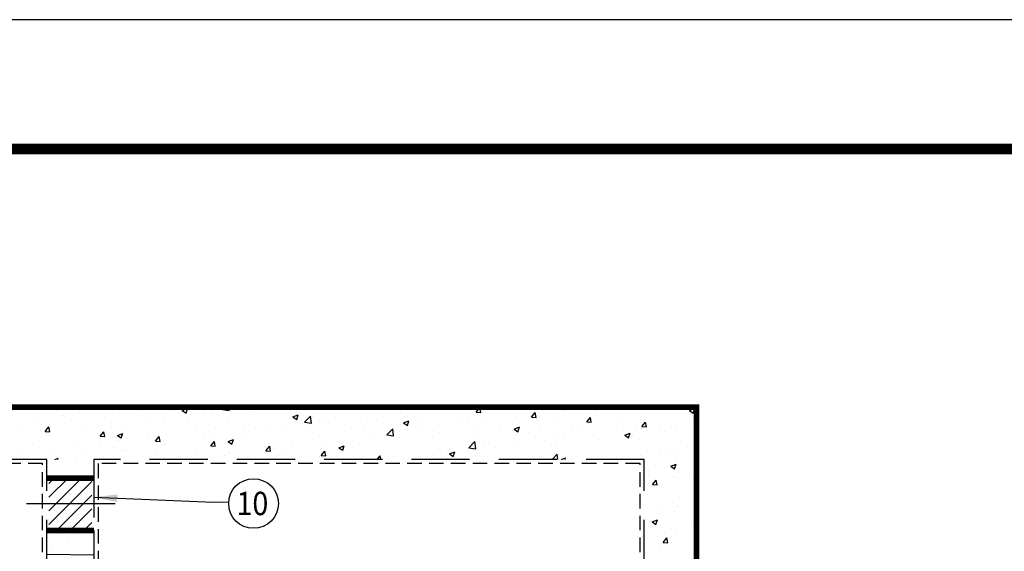
# Model space of a CAD drawing. Extents: x 510 to 1306, y -18 to 571.
# Drawn here: x 711 to 838, y 503 to 571 of the extents above; entities that cross this region are included whole.
import ezdxf
from ezdxf.enums import TextEntityAlignment as Align

# ---------------------------------------------------------------- set-up
doc = ezdxf.new("R2010")
doc.units = 0
doc.header["$LTSCALE"] = 30
doc.header["$MEASUREMENT"] = 0
doc.linetypes.add('CENTER2', pattern=[1.125, 0.75, -0.125, 0.125, -0.125])
doc.linetypes.add('HIDDEN', pattern=[0.375, 0.25, -0.125])
doc.layers.get('0').update_dxf_attribs({"linetype": 'CONTINUOUS'})
for name, color, linetype in [('CON', 6, 'CONTINUOUS'), ('DIM', 1, 'CONTINUOUS'), ('SHT', 1, 'CONTINUOUS')]:
    doc.layers.add(name, color=color, linetype=linetype)
doc.layers.add('NO PRINT', color=7, linetype='CONTINUOUS', plot=False)
doc.styles.add('SIMPLEX', font='SIMPLEX.SHX', dxfattribs={"width": 0.9})
doc.dimstyles.get("Standard").update_dxf_attribs({"dimtxt": 2, "dimasz": 2, "dimexe": 0.125, "dimexo": 0.5, "dimgap": 0.75, "dimtad": 0, "dimtih": 1, "dimtoh": 1, "dimdec": 1, "dimlfac": 0.083333, "dimzin": 0, "dimdsep": 46, "dimlunit": 5, "dimtxsty": 'SIMPLEX', "dimcen": 1, "dimadec": 0, "dimazin": 0, "dimtfac": 1, "dimtdec": 1, "dimtofl": 0, "dimtmove": 0, "dimatfit": 3, "dimfxl": 1, "dimtolj": 1, "dimtzin": 0, "dimarcsym": 0})

# ---------------------------------------------------------------- blocks, each defined once
blk = doc.blocks.new('*X7')
at = {"color": 0, "linetype": 'Continuous'}
for p, q in [((225.42, 436.23), (225.42, 436.23)), ((227.25, 435.81), (227.95, 436.08)), ((227.75, 435.48), (227.95, 436.08)), ((232.47, 435.96), (232.74, 436.24)), ((233.36, 435.82), (233.31, 436.24)), ((235.2, 436.09), (235.2, 436.09)), ((258.26, 436.24), (258.26, 436.24)), ((258.26, 436.24), (258.86, 436.19)), ((258.86, 436.19), (258.85, 436.24)), ((265.43, 435.61), (265.91, 436.19)), ((266.03, 435.56), (265.91, 436.18)), ((279.4, 436.14), (279.4, 436.14)), ((293.14, 435.83), (293.84, 436.1)), ((293.63, 435.5), (293.84, 436.1)), ((206.53, 435.38), (206.53, 435.38)), ((209.75, 435.98), (209.75, 435.98)), ((211.87, 435.15), (211.87, 435.15)), ((213.88, 435.56), (213.88, 435.56)), ((217.21, 434.93), (217.21, 434.93)), ((219.13, 435.4), (219.13, 435.4)), ((220.44, 436.05), (220.44, 436.05)), ((221.63, 435.73), (221.63, 435.73)), ((225.78, 435.82), (225.78, 435.82)), ((227.25, 435.81), (227.75, 435.48)), ((230.15, 435.45), (230.15, 435.45)), ((231.11, 435.59), (231.11, 435.59)), ((232.47, 435.96), (233.36, 435.82)), ((236.45, 435.37), (236.45, 435.37)), ((241.62, 435.01), (242.32, 435.28)), ((241.62, 435.01), (242.12, 434.67)), ((241.79, 435.14), (241.79, 435.14)), ((242.12, 434.67), (242.32, 435.28)), ((243.14, 434.3), (243.92, 435.11)), ((244.03, 434.16), (243.92, 435.11)), ((244.21, 435.1), (244.21, 435.1)), ((247.13, 434.92), (247.13, 434.92)), ((248, 435.6), (248, 435.6)), ((248.45, 435.6), (248.45, 435.6)), ((250.45, 434.85), (250.45, 434.85)), ((255.65, 435.6), (255.65, 435.6)), ((262.51, 435.4), (262.51, 435.4)), ((265.43, 435.61), (266.03, 435.56)), ((270.58, 434.98), (270.58, 434.98)), ((272.6, 434.98), (273.09, 435.56)), ((272.6, 434.98), (273.2, 434.93)), ((273.2, 434.93), (273.09, 435.56)), ((276.04, 435.07), (276.04, 435.07)), ((276.9, 435.81), (276.9, 435.81)), ((279.78, 434.36), (280.26, 434.93)), ((280.37, 434.3), (280.26, 434.93)), ((281.09, 435.71), (281.09, 435.71)), ((283.83, 434.91), (283.83, 434.91)), ((289.66, 435.91), (289.66, 435.91)), ((293.14, 435.83), (293.63, 435.5)), ((206.52, 433.74), (206.52, 433.74)), ((208.04, 434.55), (208.04, 434.55)), ((209.03, 434.07), (209.03, 434.07)), ((209.44, 433.11), (209.92, 433.68)), ((210.04, 433.06), (209.92, 433.68)), ((212.81, 434.57), (212.81, 434.57)), ((219.82, 433.99), (219.82, 433.99)), ((222.55, 434.7), (222.55, 434.7)), ((225.01, 434.74), (225.01, 434.74)), ((227.88, 434.48), (227.88, 434.48)), ((233.22, 434.25), (233.22, 434.25)), ((235.39, 433.94), (235.39, 433.94)), ((236.79, 433.59), (236.79, 433.59)), ((238.56, 434.03), (238.56, 434.03)), ((240.27, 433.51), (240.27, 433.51)), ((241.71, 434.77), (241.71, 434.77)), ((242.62, 434.59), (242.62, 434.59)), ((243.14, 434.3), (244.03, 434.16)), ((243.9, 433.8), (243.9, 433.8)), ((245.4, 434.21), (245.4, 434.21)), ((249.24, 433.57), (249.24, 433.57)), ((252.47, 434.69), (252.47, 434.69)), ((255.99, 434.21), (256.69, 434.48)), ((255.99, 434.21), (256.49, 433.87)), ((256.49, 433.87), (256.69, 434.48)), ((256.68, 434.4), (256.68, 434.4)), ((257.8, 434.47), (257.8, 434.47)), ((263.14, 434.24), (263.14, 434.24)), ((264.29, 434.15), (264.29, 434.15)), ((265.71, 433.62), (265.71, 433.62)), ((266.79, 434.48), (266.79, 434.48)), ((268.48, 434.02), (268.48, 434.02)), ((270.36, 433.41), (271.06, 433.68)), ((270.86, 433.07), (271.06, 433.68)), ((270.91, 434.37), (270.91, 434.37)), ((273.82, 433.79), (273.82, 433.79)), ((278, 433.9), (278, 433.9)), ((279.16, 433.56), (279.16, 433.56)), ((279.78, 434.36), (280.37, 434.3)), ((286.87, 433.52), (286.87, 433.52)), ((286.95, 433.73), (287.43, 434.3)), ((286.95, 433.73), (287.55, 433.68)), ((287.55, 433.68), (287.43, 434.3)), ((289.38, 433.85), (289.38, 433.85)), ((291.3, 433.84), (291.3, 433.84)), ((293.16, 434.35), (293.16, 434.35)), ((209.44, 433.11), (210.04, 433.06)), ((209.63, 432.65), (209.63, 432.65)), ((214.77, 433.35), (214.77, 433.35)), ((216.61, 432.48), (217.09, 433.06)), ((216.61, 432.48), (217.21, 432.43)), ((217.21, 432.43), (217.09, 433.06)), ((218.85, 432.59), (219.55, 432.85)), ((218.85, 432.59), (219.34, 432.25)), ((219.34, 432.25), (219.55, 432.85)), ((222.79, 432.28), (222.79, 432.28)), ((223.78, 431.85), (224.27, 432.43)), ((224.38, 431.8), (224.27, 432.43)), ((229.1, 433.11), (229.1, 433.11)), ((230.96, 432.59), (230.96, 432.59)), ((231.61, 433.44), (231.61, 433.44)), ((235.07, 432.76), (235.07, 432.76)), ((245.02, 432.4), (245.02, 432.4)), ((250.85, 433.4), (250.85, 433.4)), ((251.69, 432.49), (251.69, 432.49)), ((253.82, 432.65), (254.6, 433.46)), ((253.82, 432.65), (254.71, 432.51)), ((254.19, 432.82), (254.19, 432.82)), ((254.58, 433.35), (254.58, 433.35)), ((254.71, 432.51), (254.6, 433.46)), ((255.53, 432.27), (255.53, 432.27)), ((257.98, 433.32), (257.98, 433.32)), ((259.91, 433.12), (259.91, 433.12)), ((260.66, 432.98), (260.66, 432.98)), ((265.25, 432.9), (265.25, 432.9)), ((270.36, 433.41), (270.86, 433.07)), ((270.59, 432.67), (270.59, 432.67)), ((272.16, 432.9), (272.16, 432.9)), ((275.93, 432.45), (275.93, 432.45)), ((280.56, 432.69), (280.56, 432.69)), ((280.97, 432.38), (280.97, 432.38)), ((284.5, 433.34), (284.5, 433.34)), ((284.73, 432.61), (285.43, 432.88)), ((284.73, 432.61), (285.23, 432.27)), ((285.23, 432.27), (285.43, 432.88)), ((286.16, 433.13), (286.16, 433.13)), ((289.83, 433.11), (289.83, 433.11)), ((207.77, 431.41), (207.77, 431.41)), ((213.11, 431.19), (213.11, 431.19)), ((216.5, 431.45), (216.5, 431.45)), ((218.45, 430.96), (218.45, 430.96)), ((219, 431.78), (219, 431.78)), ((223.78, 431.85), (224.38, 431.8)), ((224.89, 431.41), (224.89, 431.41)), ((225.13, 431.59), (225.13, 431.59)), ((230.02, 432.12), (230.02, 432.12)), ((230.96, 431.23), (231.44, 431.8)), ((230.96, 431.23), (231.55, 431.17)), ((231.55, 431.17), (231.44, 431.8)), ((233.22, 431.78), (233.92, 432.05)), ((233.22, 431.78), (233.71, 431.45)), ((233.71, 431.45), (233.92, 432.05)), ((238.13, 430.6), (238.61, 431.17)), ((238.73, 430.55), (238.61, 431.17)), ((239.19, 431.4), (239.19, 431.4)), ((241.58, 431.16), (241.58, 431.16)), ((245.37, 431.66), (245.37, 431.66)), ((247.59, 430.98), (248.29, 431.25)), ((247.59, 430.98), (248.09, 430.65)), ((248.09, 430.65), (248.29, 431.25)), ((250.33, 431.52), (250.33, 431.52)), ((264.49, 430.99), (265.27, 431.8)), ((264.49, 430.99), (265.38, 430.85)), ((265.38, 430.85), (265.27, 431.8)), ((266.33, 431.9), (266.33, 431.9)), ((267.95, 431.03), (267.95, 431.03)), ((270.78, 431.04), (270.78, 431.04)), ((274.27, 431.86), (274.27, 431.86)), ((275.92, 431.74), (275.92, 431.74)), ((276.77, 432.19), (276.77, 432.19)), ((281.27, 432.22), (281.27, 432.22)), ((286.6, 432), (286.6, 432)), ((291.94, 431.77), (291.94, 431.77)), ((206.39, 430.12), (206.39, 430.12)), ((210.18, 430.62), (210.18, 430.62)), ((214.64, 430.02), (214.64, 430.02)), ((219.29, 430.59), (219.29, 430.59)), ((219.7, 430.66), (219.7, 430.66)), ((223.79, 430.74), (223.79, 430.74)), ((229.12, 430.51), (229.12, 430.51)), ((232.76, 430), (232.76, 430)), ((233.35, 430.4), (233.35, 430.4)), ((234.46, 430.29), (234.46, 430.29)), ((238.13, 430.6), (238.73, 430.55)), ((239.08, 430.83), (239.08, 430.83)), ((239.8, 430.06), (239.8, 430.06)), ((240.15, 430.18), (240.15, 430.18)), ((245.14, 429.83), (245.14, 429.83)), ((245.28, 430.88), (245.28, 430.88)), ((245.3, 429.97), (245.78, 430.55)), ((245.3, 429.97), (245.9, 429.92)), ((245.9, 429.92), (245.78, 430.55)), ((252.57, 429.46), (252.96, 429.92)), ((253.04, 429.46), (252.96, 429.92)), ((254.67, 429.9), (254.67, 429.9)), ((260.5, 430.9), (260.5, 430.9)), ((261.66, 430.2), (261.66, 430.2)), ((261.96, 430.18), (262.66, 430.45)), ((261.96, 430.18), (262.46, 429.85)), ((262.46, 429.85), (262.66, 430.45)), ((264.16, 430.53), (264.16, 430.53)), ((265.59, 430.29), (265.59, 430.29)), ((275.28, 429.46), (275.94, 430.15)), ((276.02, 429.46), (275.94, 430.15)), ((286.04, 429.8), (286.04, 429.8)), ((286.75, 429.91), (286.75, 429.91)), ((289.25, 429.94), (289.25, 429.94)), ((290.53, 430.41), (290.53, 430.41)), ((291.18, 430.51), (291.18, 430.51)), ((210.7, 429.46), (211.14, 429.63)), ((211.09, 429.46), (211.14, 429.63)), ((213.46, 429.59), (213.46, 429.59)), ((228.98, 429.5), (228.98, 429.5)), ((250.48, 429.61), (250.48, 429.61)), ((260.54, 429.65), (260.54, 429.65)), ((276.53, 429.46), (277.03, 429.65)), ((276.97, 429.46), (277.03, 429.65)), ((284.24, 429.58), (284.24, 429.58)), ((290.7, 428.58), (291.4, 428.85)), ((290.7, 428.58), (291.2, 428.25)), ((291.2, 428.25), (291.4, 428.85)), ((287.84, 428.03), (287.84, 428.03)), ((291.05, 427.18), (291.05, 427.18)), ((291.64, 427.74), (291.64, 427.74)), ((293.18, 427.8), (293.18, 427.8)), ((287.9, 426.46), (287.9, 426.46)), ((288.34, 426.21), (288.82, 426.78)), ((288.34, 426.21), (288.93, 426.15)), ((288.94, 426.15), (288.82, 426.78)), ((290.93, 423.85), (290.93, 423.85)), ((291.59, 423.35), (291.59, 423.35)), ((289.63, 423.24), (289.63, 423.24)), ((291.24, 422.69), (291.24, 422.69)), ((288.01, 421.58), (288.01, 421.58)), ((288.27, 421.33), (288.97, 421.6)), ((288.27, 421.33), (288.77, 420.99)), ((288.77, 420.99), (288.97, 421.6)), ((293.34, 421.35), (293.34, 421.35)), ((290.81, 420.52), (290.81, 420.52)), ((291.46, 419.74), (291.46, 419.74)), ((288.96, 419.41), (288.96, 419.41)), ((289.72, 418.68), (290.21, 419.26)), ((289.72, 418.68), (290.32, 418.63)), ((290.32, 418.63), (290.21, 419.26)), ((289.25, 417.61), (289.25, 417.61))]:
    blk.add_line(p, q, dxfattribs=at)
blk = doc.blocks.new('A$Ce008b968')
at = {"layer": 'NO PRINT'}
blk.add_lwpolyline([(-17, 0.2964), (-8.3818, 0.2964), (-8.3818, 11.4493), (-17, 11.4493)], close=True, dxfattribs=at)
at = {"layer": 'SHT', "color": 2, "linetype": 'Continuous', "const_width": 0.0268}
blk.add_lwpolyline([(-16.665, 10.8712), (-16.665, 0.8745, 0.414214), (-16.403, 0.6124), (-8.9788, 0.6124, 0.414214), (-8.7168, 0.8745), (-8.7168, 10.8712, 0.414211), (-8.9788, 11.1333), (-16.403, 11.1333, 0.413912)], format="xyb", close=True, dxfattribs=at)
blk = doc.blocks.new('A$C8103b4f0')
at = {"linetype": 'Continuous', "xscale": 38.02870880925636, "yscale": 38.02870880925636, "zscale": 38.02870880925636}
blk.add_blockref('A$Ce008b968', (646.488, -435.403), dxfattribs=at)

msp = doc.modelspace()

# ---------------------------------------------------------------- hatches: boundary and pattern name
at = {"layer": 'CON', "linetype": 'Continuous'}
h = msp.add_hatch(dxfattribs=at)
h.set_pattern_fill('ANSI31', color=9, scale=9.923315, style=0)
h.set_pattern_definition([(45, (501.4019, 85.9677), (-0.8771054, 0.8771054), [])])
h.paths.add_polyline_path([(720.15, 508.89), (714.63, 508.89), (714.63, 505.42), (720.15, 505.42)])
h.paths.add_polyline_path([(720.15, 512.17), (714.63, 512.17), (714.63, 508.89), (720.15, 508.89)])
h = msp.add_hatch(dxfattribs=at)
h.set_pattern_fill('AR-CONC', color=9, scale=0.855985)
h.set_pattern_definition([(50, (532.7364, 20.675), (6.13964, -0.53715), [0.64199, -7.06188]), (355, (532.7364, 20.675), (-1.18769, 6.43865), [0.51359, -5.6495]), (100.4514, (533.248, 20.63), (4.95195, 5.901505), [0.54561, -6.00167]), (46.1842, (532.7364, 22.387), (9.13543, -1.41682), [0.96298, -10.59282]), (96.6356, (533.498, 22.269), (8.00057, 8.33831), [0.81841, -9.00251]), (351.1842, (532.736, 22.387), (8.00057, 8.33831), [0.77039, -8.47425]), (21, (533.5924, 21.959), (5.109436, -3.44636), [0.64199, -7.06188]), (326, (533.5924, 21.959), (2.08274, 6.20718), [0.51359, -5.6495]), (71.4514, (534.018, 21.672), (7.19218, 2.76082), [0.54561, -6.00167]), (37.5, (532.7364, 20.675), (0.104087, 2.849522), [0, -5.581024, 0, -5.7351, 0, -5.670902]), (7.5, (532.7364, 20.675), (2.251836, 3.376106), [0, -3.269864, 0, -5.452626, 0, -2.161363]), (327.5, (530.8276, 20.675), (4.569441, -0.193066), [0, -2.139963, 0, -6.676685, 0, -8.859447]), (317.5, (529.9716, 20.675), (4.991988, 0.856884), [0, -2.781952, 0, -4.434004, 0, -6.29149])])
h.paths.add_polyline_path([(720.43, 502.24), (720.43, 505.42), (714.36, 505.42), (714.36, 502.32)])
h.paths.add_polyline_path([(720.43, 486.26), (720.43, 488.74), (714.36, 488.74), (714.36, 486.26)])
h.paths.add_polyline_path([(720.43, 446.35), (720.43, 448.83), (714.36, 448.83), (714.36, 446.35)])
h.paths.add_polyline_path([(714.36, 432.84), (714.36, 429.67), (720.43, 429.67), (720.43, 432.84)])

# ---------------------------------------------------------------- linework, layer by layer
at = {"layer": 'CON', "color": 9, "linetype": 'CENTER2'}
msp.add_line((711.75, 508.89), (723.19, 508.89), dxfattribs=at)
at = {"layer": 'CON', "linetype": 'Continuous', "const_width": 0.744}
for points in [[(582.32, 521.31), (582.32, 413.79), (798.09, 413.79), (798.09, 521.31), (582.32, 521.31)], [(714.36, 512.17), (720.43, 512.17)], [(714.36, 505.42), (720.43, 505.42)]]:
    msp.add_lwpolyline(points, dxfattribs=at)
at = {"layer": 'CON'}
msp.add_lwpolyline([(582.32, 413.79), (582.32, 521.31), (798.09, 521.31), (798.09, 413.79), (582.32, 413.79)], dxfattribs=at)
at = {"layer": 'CON', "linetype": 'HIDDEN'}
for points in [[(714.36, 514.58), (660.87, 514.58), (660.87, 420.52), (714.36, 420.52)], [(720.43, 420.52), (791.36, 420.52), (791.36, 514.58), (720.43, 514.58)]]:
    msp.add_lwpolyline(points, close=True, dxfattribs=at)
at = {"layer": 'CON', "linetype": 'HIDDEN', "ltscale": 0.25}
for points in [[(713.82, 514.04), (661.41, 514.04), (661.41, 421.06), (713.82, 421.06)], [(720.97, 421.06), (790.82, 421.06), (790.82, 514.04), (720.97, 514.04)]]:
    msp.add_lwpolyline(points, close=True, dxfattribs=at)
at = {"layer": 'CON', "linetype": 'HIDDEN'}
msp.add_lwpolyline([(714.36, 505.42), (720.43, 505.42), (720.43, 502.24), (714.36, 502.32), (714.36, 505.42)], dxfattribs=at)
at = {"layer": 'DIM', "linetype": 'Continuous'}
msp.add_circle((741.01, 508.89), 3.2, dxfattribs=at)

# ---------------------------------------------------------------- block references
at = {"color": 3, "linetype": 'Continuous', "xscale": 1.388454611494092, "yscale": 1.388454611494092, "zscale": 1.388454611494092}
msp.add_blockref('A$C8103b4f0', (509.61, 571.32), dxfattribs=at)
at = {"layer": 'CON', "color": 9, "linetype": 'Continuous', "xscale": 0.9923315213169236, "yscale": 0.9923315213169236, "zscale": 0.9923315213169236}
msp.add_blockref('*X7', (506.31, 88.41), dxfattribs=at)

# ---------------------------------------------------------------- texts
at = {"layer": 'DIM', "style": 'SIMPLEX', "width": 0.9}
msp.add_text('10', height=3.015, dxfattribs=at).set_placement((740.86, 507.39), align=Align.CENTER)

# ---------------------------------------------------------------- leaders
at = {"layer": 'DIM', "linetype": 'Continuous'}
msp.add_leader([(720.43, 509.7), (735.86, 509.06), (737.81, 509.1)], dimstyle='Standard', override={"dimtxt": 3, "dimasz": 3, "dimexe": 0, "dimexo": 2, "dimgap": 2, "dimtad": 1}, dxfattribs=at)

doc.saveas('drawing.dxf')
